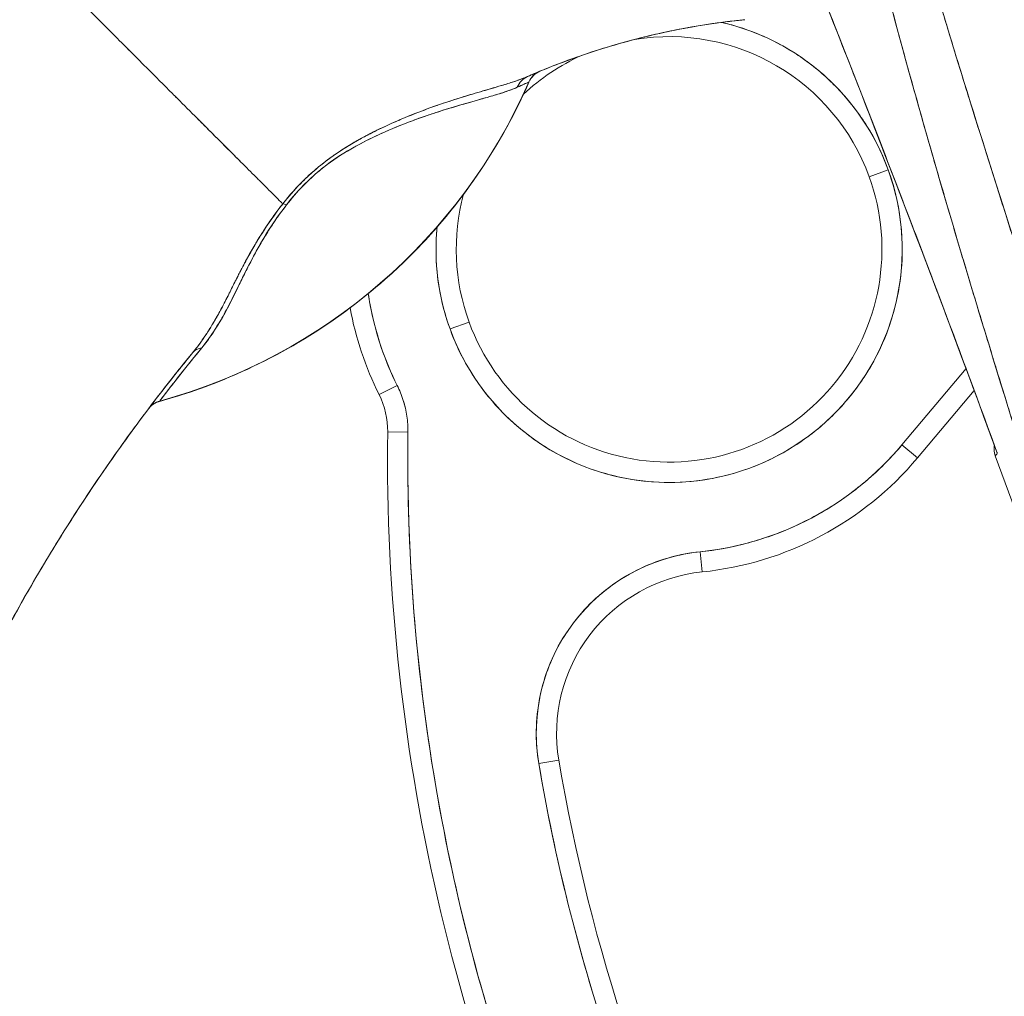
# Model space of a CAD drawing. Units: inches. Extents: x 13 to 249, y 9 to 151.
# Drawn here: x 143 to 144, y 96 to 97 of the extents above; entities that cross this region are included whole.
import ezdxf

# ---------------------------------------------------------------- set-up
doc = ezdxf.new("R2010")
doc.units = ezdxf.units.IN
doc.header["$LTSCALE"] = 15
doc.header["$MEASUREMENT"] = 0
doc.layers.add('Visible (ANSI)', color=7, linetype='Continuous', lineweight=5)

msp = doc.modelspace()

# ---------------------------------------------------------------- linework, layer by layer
at = {"layer": 'Visible (ANSI)'}
for p, q in [((143.07878, 97.1939), (143.07878, 97.19407)), ((143.40918, 97.10195), (143.42768, 97.10867)), ((143.42768, 97.10867), (143.40918, 97.10195)), ((143.00214, 96.95407), (143.02064, 96.96079)), ((143.02064, 96.96079), (143.00214, 96.95407)), ((143.5316, 96.91869), (143.5316, 96.91869)), ((143.5316, 96.91869), (143.5316, 96.91869)), ((143.5033, 96.91561), (143.44099, 96.84144)), ((143.44099, 96.84144), (143.5033, 96.91561)), ((142.93328, 96.89036), (142.95088, 96.89917)), ((142.95088, 96.89917), (142.93328, 96.89036)), ((143.51118, 96.89438), (143.45606, 96.82878)), ((143.45606, 96.82878), (143.51118, 96.89438)), ((142.9416, 96.8541), (142.96128, 96.85385)), ((142.96128, 96.85385), (142.9416, 96.8541)), ((143.45606, 96.82878), (143.44099, 96.84144)), ((143.44099, 96.84144), (143.45606, 96.82878)), ((143.53352, 96.83368), (143.53352, 96.83368)), ((143.53353, 96.83369), (143.53353, 96.8337)), ((143.53353, 96.83369), (143.53353, 96.83369)), ((143.53353, 96.83369), (143.53353, 96.83369)), ((143.53363, 96.83344), (143.53363, 96.83344)), ((143.24703, 96.71805), (143.24502, 96.73763)), ((143.24502, 96.73763), (143.24703, 96.71805)), ((143.08839, 96.53196), (143.1078, 96.53523)), ((143.1078, 96.53523), (143.08839, 96.53196))]:
    msp.add_line(p, q, dxfattribs=at)
for centre, radius, start, end in [((143.21491, 97.03137), 0.22638, 19.96696, 76.95516), ((143.21491, 97.03137), 0.20669, 19.96696, 99.34246), ((143.21491, 97.03137), 0.20669, 114.27959, 133.20374), ((143.21491, 97.03137), 0.20669, 114.27665, 114.27929), ((143.0971, 97.18586), 0.02008, 112.54951, 156.31229), ((143.09719, 97.1859), 0.02008, 112.83681, 156.33161), ((142.57398, 97.41523), 0.55118, 285.36011, 336.32523), ((143.21491, 97.03137), 0.22638, 199.96696, 19.96696), ((143.21491, 97.03137), 0.20669, 199.96696, 19.96696), ((143.21491, 97.03137), 0.20669, 199.96696, 19.96696), ((143.21491, 97.03137), 0.20669, 164.95796, 199.96696), ((143.21491, 97.03137), 0.22638, 174.47066, 199.96696), ((143.21491, 97.03137), 0.29528, 188.36323, 206.59677), ((143.21491, 97.03137), 0.31496, 190.38625, 206.59677), ((143.21487, 97.03136), 0.31492, 190.386, 206.59869), ((142.86287, 96.85511), 0.09843, 359.26587, 26.59677), ((142.86287, 96.85511), 0.07874, 359.26587, 26.59677), ((142.86287, 96.85511), 0.07874, 359.26587, 26.59677), ((142.7253, 96.86437), 0.02008, 105.36012, 142.9508), ((144.85483, 96.82958), 1.91339, 179.26587, 207.46339), ((144.85483, 96.82958), 1.91339, 179.26587, 207.46339), ((144.85483, 96.82958), 1.8937, 179.26587, 207.46339), ((143.21491, 97.03137), 0.29528, 275.85392, 319.96696), ((143.21491, 97.03137), 0.31496, 275.85392, 319.96696), ((143.21491, 97.03137), 0.31496, 275.85352, 319.96718), ((128.75752, 91.37863), 15.74803, 19.171406, 20.255659), ((143.26309, 96.56139), 0.17717, 95.85392, 189.56386), ((143.26309, 96.56139), 0.15748, 95.85392, 189.56386), ((143.26309, 96.56139), 0.15748, 95.85392, 189.56386), ((144.85483, 96.82958), 1.79134, 189.56386, 207.46339), ((144.85483, 96.82958), 1.77165, 189.56386, 207.46339), ((144.85483, 96.82958), 1.77165, 189.56386, 207.46339)]:
    msp.add_arc(centre, radius, start, end, dxfattribs=at)
for centre, major_axis, ratio, start_param, end_param in [((143.29776, 97.23832), (-0.1273, -0.01198), 0.13327, 4.772659, 4.820642), ((143.08548, 97.18091), (-0.00804, 0.0184), 0.957286, 0.000421, 0.762482), ((143.08548, 97.18091), (-0.00804, 0.0184), 0.957286, 0.000423, 0.762482), ((143.0971, 97.18586), (-0.0077, 0.01854), 0.999933, 0, 0.763796), ((142.57398, 97.41535), (0.55118, 0), 0.9998, 4.980883, 5.869693), ((142.57398, 97.41535), (-0.55118, 0), 0.9998, 1.83929, 2.7281), ((142.85309, 97.06293), (-0.01591, 0.01225), 0.236594, 5.544591, 5.861936), ((142.85309, 97.06293), (0.0159, -0.01225), 0.236626, 2.403192, 2.720576), ((142.76783, 96.91835), (-0.01552, 0.01274), 0.76268, 5.653069, 6.282596), ((142.76783, 96.91835), (-0.01552, 0.01274), 0.76268, 5.65307, 6.282597), ((142.72553, 96.86467), (-0.00533, 0.01936), 0.999871, 0, 0.655638), ((142.72553, 96.86467), (-0.01602, 0.01211), 0.999499, 5.628153, 6.28382), ((142.67439, 96.82665), (-0.02456, -0.0351), 0.02524, 4.734887, 4.823531), ((142.67472, 96.8265), (0.02823, 0.04034), 0.029049, 1.591656, 1.668742)]:
    msp.add_ellipse(centre, major_axis=major_axis, ratio=ratio, start_param=start_param, end_param=end_param, dxfattribs=at)
for points, knots in [([(143.64657, 96.55042), (143.62396, 96.62248), (143.60259, 96.69031), (143.58272, 96.75381), (143.56285, 96.8173), (143.54449, 96.87647), (143.52751, 96.93207), (143.51053, 96.98766), (143.49494, 97.03968), (143.48056, 97.08894), (143.46618, 97.13819), (143.45302, 97.18467), (143.44094, 97.22906), (143.42886, 97.27345), (143.41786, 97.31575), (143.40783, 97.35649), (143.3978, 97.39724), (143.38874, 97.43643), (143.38059, 97.47455), (143.37244, 97.51266), (143.3652, 97.5497), (143.35883, 97.58609), (143.35246, 97.62248), (143.34696, 97.65822), (143.34236, 97.69373), (143.33776, 97.72924), (143.33406, 97.76451), (143.33127, 97.80002)], [0, 0, 0, 0, 0.111111, 0.111111, 0.111111, 0.222222, 0.222222, 0.222222, 0.333333, 0.333333, 0.333333, 0.444444, 0.444444, 0.444444, 0.555556, 0.555556, 0.555556, 0.666667, 0.666667, 0.666667, 0.777778, 0.777778, 0.777778, 0.888889, 0.888889, 0.888889, 1, 1, 1, 1]), ([(143.64657, 96.55042), (143.63893, 96.57474), (143.63136, 96.59884), (143.62386, 96.62271), (143.61661, 96.64578), (143.60942, 96.66864), (143.60231, 96.69129), (143.59541, 96.71328), (143.58858, 96.73506), (143.58183, 96.75666), (143.57527, 96.77764), (143.56878, 96.79845), (143.56236, 96.81907), (143.55612, 96.83915), (143.54995, 96.85906), (143.54387, 96.87879), (143.54017, 96.89078), (143.5365, 96.9027), (143.53287, 96.91456), (143.53067, 96.92175), (143.52847, 96.92891), (143.5263, 96.93605), (143.52065, 96.95454), (143.51509, 96.97288), (143.50961, 96.99106), (143.50425, 97.00886), (143.49897, 97.02651), (143.49378, 97.04402), (143.48869, 97.06118), (143.48368, 97.07821), (143.47876, 97.0951), (143.47393, 97.11169), (143.46918, 97.12815), (143.46453, 97.14447), (143.45995, 97.16054), (143.45546, 97.17648), (143.45106, 97.1923), (143.44672, 97.20789), (143.44248, 97.22336), (143.43833, 97.23871), (143.43792, 97.24019), (143.43752, 97.24167), (143.43713, 97.24315), (143.43344, 97.25681), (143.42983, 97.27038), (143.4263, 97.28384), (143.42243, 97.29862), (143.41866, 97.31328), (143.41498, 97.32782), (143.41133, 97.34225), (143.40779, 97.35656), (143.40434, 97.37076), (143.40091, 97.38488), (143.39759, 97.39888), (143.39437, 97.41278), (143.39116, 97.42661), (143.38806, 97.44034), (143.38506, 97.45395), (143.38207, 97.46754), (143.37919, 97.48102), (143.37641, 97.4944), (143.37364, 97.50777), (143.37097, 97.52103), (143.36842, 97.53419), (143.36817, 97.53544), (143.36793, 97.53669), (143.36769, 97.53794), (143.36539, 97.54985), (143.36319, 97.56167), (143.36108, 97.5734), (143.35874, 97.58641), (143.35651, 97.59932), (143.3544, 97.61211), (143.35228, 97.62498), (143.35028, 97.63774), (143.34839, 97.65038), (143.34649, 97.66312), (143.34472, 97.67575), (143.34306, 97.68826), (143.34139, 97.7009), (143.33985, 97.71341), (143.33842, 97.7258), (143.33699, 97.73835), (143.33567, 97.75076), (143.33449, 97.76305), (143.33329, 97.77551), (143.33221, 97.78783), (143.33127, 97.80002)], [0, 0, 0, 0, 0.047674, 0.047674, 0.047674, 0.093754, 0.093754, 0.093754, 0.138483, 0.138483, 0.138483, 0.181962, 0.181962, 0.181962, 0.224293, 0.224293, 0.224293, 0.25, 0.25, 0.25, 0.265575, 0.265575, 0.265575, 0.305906, 0.305906, 0.305906, 0.345378, 0.345378, 0.345378, 0.384081, 0.384081, 0.384081, 0.422102, 0.422102, 0.422102, 0.459526, 0.459526, 0.459526, 0.496435, 0.496435, 0.496435, 0.5, 0.5, 0.5, 0.53291, 0.53291, 0.53291, 0.569025, 0.569025, 0.569025, 0.604849, 0.604849, 0.604849, 0.640453, 0.640453, 0.640453, 0.675905, 0.675905, 0.675905, 0.711275, 0.711275, 0.711275, 0.746632, 0.746632, 0.746632, 0.75, 0.75, 0.75, 0.782043, 0.782043, 0.782043, 0.817582, 0.817582, 0.817582, 0.853329, 0.853329, 0.853329, 0.889364, 0.889364, 0.889364, 0.925766, 0.925766, 0.925766, 0.962618, 0.962618, 0.962618, 1, 1, 1, 1]), ([(143.70734, 96.54975), (143.66716, 96.67437), (143.62912, 96.79375), (143.59251, 96.90767), (143.55591, 97.02158), (143.52074, 97.13004), (143.48915, 97.23368), (143.45756, 97.33731), (143.42953, 97.43613), (143.40718, 97.52982), (143.38482, 97.62351), (143.36813, 97.71208), (143.3564, 97.79562)], [0, 0, 0, 0, 0.25, 0.25, 0.25, 0.5, 0.5, 0.5, 0.75, 0.75, 0.75, 1, 1, 1, 1]), ([(143.3564, 97.79562), (143.35805, 97.78332), (143.35981, 97.77103), (143.36166, 97.75875), (143.36354, 97.74638), (143.36551, 97.73402), (143.36759, 97.72167), (143.36968, 97.70922), (143.37187, 97.69677), (143.37416, 97.68434), (143.37647, 97.67178), (143.37888, 97.65924), (143.38138, 97.64671), (143.3839, 97.63403), (143.38652, 97.62136), (143.38923, 97.60871), (143.39197, 97.59589), (143.39479, 97.58309), (143.3977, 97.57029), (143.40065, 97.55731), (143.40369, 97.54434), (143.4068, 97.53138), (143.40996, 97.51821), (143.4132, 97.50505), (143.41651, 97.4919), (143.41988, 97.47851), (143.42333, 97.46513), (143.42684, 97.45176), (143.43043, 97.43812), (143.43408, 97.4245), (143.43779, 97.41088), (143.44158, 97.39696), (143.44544, 97.38305), (143.44936, 97.36915), (143.45337, 97.35492), (143.45744, 97.3407), (143.46156, 97.32648), (143.46578, 97.3119), (143.47006, 97.29732), (143.47439, 97.28275), (143.47884, 97.26778), (143.48334, 97.25281), (143.48788, 97.23785), (143.49255, 97.22244), (143.49727, 97.20704), (143.50203, 97.19164), (143.5043, 97.18427), (143.50659, 97.17691), (143.50888, 97.16954), (143.51153, 97.16102), (143.51419, 97.15251), (143.51686, 97.14399), (143.52201, 97.12758), (143.52718, 97.11117), (143.53239, 97.09477), (143.53778, 97.07777), (143.5432, 97.06078), (143.54863, 97.0438), (143.55428, 97.02617), (143.55994, 97.00854), (143.56562, 96.99092), (143.57152, 96.97259), (143.57744, 96.95427), (143.58337, 96.93595), (143.58954, 96.91687), (143.59572, 96.89778), (143.6019, 96.8787), (143.60835, 96.85878), (143.6148, 96.83887), (143.62125, 96.81894), (143.62799, 96.79812), (143.63472, 96.77729), (143.64144, 96.75645), (143.64847, 96.73464), (143.65549, 96.71281), (143.66249, 96.69098), (143.66983, 96.66807), (143.67715, 96.64516), (143.68443, 96.62224), (143.6921, 96.59809), (143.69974, 96.57393), (143.70734, 96.54975)], [0, 0, 0, 0, 0.029086, 0.029086, 0.029086, 0.058387, 0.058387, 0.058387, 0.087935, 0.087935, 0.087935, 0.117777, 0.117777, 0.117777, 0.147957, 0.147957, 0.147957, 0.178529, 0.178529, 0.178529, 0.20955, 0.20955, 0.20955, 0.24108, 0.24108, 0.24108, 0.273185, 0.273185, 0.273185, 0.305936, 0.305936, 0.305936, 0.339407, 0.339407, 0.339407, 0.37368, 0.37368, 0.37368, 0.408841, 0.408841, 0.408841, 0.44498, 0.44498, 0.44498, 0.482193, 0.482193, 0.482193, 0.5, 0.5, 0.5, 0.520588, 0.520588, 0.520588, 0.560289, 0.560289, 0.560289, 0.60142, 0.60142, 0.60142, 0.644109, 0.644109, 0.644109, 0.688496, 0.688496, 0.688496, 0.734731, 0.734731, 0.734731, 0.782977, 0.782977, 0.782977, 0.833414, 0.833414, 0.833414, 0.886232, 0.886232, 0.886232, 0.941632, 0.941632, 0.941632, 1, 1, 1, 1]), ([(143.3188, 97.39114), (143.32757, 97.36938), (143.33632, 97.3476), (143.34502, 97.32581), (143.35946, 97.28967), (143.37379, 97.2535), (143.38801, 97.21727), (143.40363, 97.17746), (143.41912, 97.1376), (143.43447, 97.09768), (143.4513, 97.05391), (143.46796, 97.01007), (143.48444, 96.96617), (143.50102, 96.92199), (143.51741, 96.87775), (143.53363, 96.83344)], [0, 0, 0, 0, 0.117776, 0.117776, 0.117776, 0.3131, 0.3131, 0.3131, 0.52777, 0.52777, 0.52777, 0.763163, 0.763163, 0.763163, 1, 1, 1, 1]), ([(143.3188, 97.39114), (143.34097, 97.33622), (143.36379, 97.27896), (143.38717, 97.21941), (143.41055, 97.15986), (143.43448, 97.09803), (143.45892, 97.03373), (143.48335, 96.96943), (143.50829, 96.90265), (143.53362, 96.83344)], [0, 0, 0, 0, 0.333333, 0.333333, 0.333333, 0.666667, 0.666667, 0.666667, 1, 1, 1, 1]), ([(142.41198, 96.60599), (142.4214, 96.63294), (142.42996, 96.66025), (142.43789, 96.68799), (142.44582, 96.71573), (142.45311, 96.7439), (142.46, 96.77254), (142.46689, 96.80119), (142.47338, 96.83031), (142.47968, 96.8599), (142.48597, 96.88948), (142.49209, 96.91954), (142.49822, 96.95004), (142.50435, 96.98053), (142.5105, 97.01145), (142.51687, 97.04274), (142.52323, 97.07403), (142.5298, 97.10568), (142.53676, 97.1376), (142.54371, 97.16951), (142.55105, 97.20169), (142.55892, 97.23399), (142.56679, 97.26629), (142.57519, 97.29872), (142.58425, 97.33113)], [0, 0, 0, 0, 0.125006, 0.125006, 0.125006, 0.250011, 0.250011, 0.250011, 0.375017, 0.375017, 0.375017, 0.500022, 0.500022, 0.500022, 0.625028, 0.625028, 0.625028, 0.750033, 0.750033, 0.750033, 0.875039, 0.875039, 0.875039, 1, 1, 1, 1]), ([(142.83976, 97.07565), (142.83914, 97.07627), (142.83851, 97.07689), (142.83787, 97.07753), (142.83589, 97.07951), (142.83378, 97.08161), (142.83156, 97.08383), (142.82933, 97.08606), (142.82698, 97.0884), (142.82451, 97.09086), (142.82203, 97.09333), (142.81944, 97.09592), (142.81674, 97.09862), (142.8157, 97.09965), (142.81465, 97.1007), (142.81359, 97.10176), (142.80903, 97.10632), (142.80418, 97.11115), (142.79909, 97.11625), (142.79592, 97.11941), (142.79266, 97.12268), (142.7893, 97.12603), (142.78593, 97.1294), (142.78247, 97.13286), (142.77892, 97.13642), (142.77536, 97.13997), (142.77172, 97.14362), (142.76799, 97.14735), (142.76427, 97.15107), (142.76047, 97.15488), (142.75659, 97.15877), (142.75033, 97.16504), (142.74386, 97.17151), (142.73719, 97.17819), (142.73566, 97.17972), (142.73412, 97.18126), (142.73257, 97.18281), (142.72445, 97.19094), (142.71603, 97.19935), (142.7074, 97.20799), (142.70158, 97.2138), (142.69566, 97.21972), (142.68966, 97.22572), (142.68701, 97.22837), (142.68434, 97.23105), (142.68165, 97.23373), (142.67323, 97.24215), (142.66466, 97.25073), (142.65592, 97.25946), (142.65, 97.26538), (142.64401, 97.27137), (142.63796, 97.27742), (142.63557, 97.2798), (142.63317, 97.2822), (142.63076, 97.28461), (142.62278, 97.29259), (142.61472, 97.30065), (142.60672, 97.30865), (142.59913, 97.31624), (142.59159, 97.32378), (142.58425, 97.33113)], [0, 0, 0, 0, 0.014459, 0.014459, 0.014459, 0.059138, 0.059138, 0.059138, 0.104088, 0.104088, 0.104088, 0.149346, 0.149346, 0.149346, 0.166667, 0.166667, 0.166667, 0.24084, 0.24084, 0.24084, 0.286952, 0.286952, 0.286952, 0.333189, 0.333189, 0.333189, 0.379462, 0.379462, 0.379462, 0.425634, 0.425634, 0.425634, 0.5, 0.5, 0.5, 0.517058, 0.517058, 0.517058, 0.606463, 0.606463, 0.606463, 0.666667, 0.666667, 0.666667, 0.693307, 0.693307, 0.693307, 0.776792, 0.776792, 0.776792, 0.833333, 0.833333, 0.833333, 0.855634, 0.855634, 0.855634, 0.929684, 0.929684, 0.929684, 1, 1, 1, 1]), ([(142.58425, 97.33113), (142.59159, 97.32378), (142.59913, 97.31624), (142.60672, 97.30865), (142.61472, 97.30065), (142.62277, 97.29259), (142.63076, 97.28461), (142.63315, 97.28222), (142.63553, 97.27984), (142.6379, 97.27747), (142.64397, 97.27141), (142.64998, 97.2654), (142.65592, 97.25946), (142.66466, 97.25073), (142.67324, 97.24215), (142.68165, 97.23373), (142.68434, 97.23105), (142.687, 97.22838), (142.68966, 97.22573), (142.69566, 97.21972), (142.70158, 97.2138), (142.7074, 97.20799), (142.71604, 97.19935), (142.72444, 97.19094), (142.73257, 97.18281), (142.73412, 97.18126), (142.73566, 97.17972), (142.73718, 97.1782), (142.74385, 97.17152), (142.75033, 97.16504), (142.75659, 97.15877), (142.76435, 97.151), (142.7718, 97.14354), (142.77889, 97.13645), (142.78599, 97.12934), (142.79274, 97.12259), (142.79909, 97.11625), (142.80419, 97.11115), (142.80903, 97.10632), (142.81359, 97.10176), (142.81466, 97.1007), (142.8157, 97.09965), (142.81674, 97.09862), (142.81944, 97.09592), (142.82203, 97.09333), (142.82451, 97.09086), (142.82698, 97.0884), (142.82933, 97.08606), (142.83156, 97.08383), (142.83378, 97.08161), (142.83589, 97.07951), (142.83787, 97.07753), (142.83851, 97.07689), (142.83914, 97.07627), (142.83976, 97.07565)], [0, 0, 0, 0, 0.070424, 0.070424, 0.070424, 0.144534, 0.144534, 0.144534, 0.166667, 0.166667, 0.166667, 0.223344, 0.223344, 0.223344, 0.306735, 0.306735, 0.306735, 0.333333, 0.333333, 0.333333, 0.393546, 0.393546, 0.393546, 0.482972, 0.482972, 0.482972, 0.5, 0.5, 0.5, 0.574384, 0.574384, 0.574384, 0.666667, 0.666667, 0.666667, 0.759127, 0.759127, 0.759127, 0.833333, 0.833333, 0.833333, 0.850626, 0.850626, 0.850626, 0.89589, 0.89589, 0.89589, 0.940848, 0.940848, 0.940848, 0.985537, 0.985537, 0.985537, 1, 1, 1, 1]), ([(143.28242, 97.25389), (143.27663, 97.25326), (143.27084, 97.25256), (143.26506, 97.25178), (143.24387, 97.24894), (143.22276, 97.24512), (143.20182, 97.24033), (143.18087, 97.23554), (143.16009, 97.22977), (143.13957, 97.22303), (143.11905, 97.21629), (143.09879, 97.20859), (143.07888, 97.19994), (143.0784, 97.19973), (143.07792, 97.19952), (143.07743, 97.19931)], [0, 0, 0, 0, 0.082787, 0.082787, 0.082787, 0.386071, 0.386071, 0.386071, 0.689355, 0.689355, 0.689355, 0.992639, 0.992639, 0.992639, 1, 1, 1, 1]), ([(143.07743, 97.19931), (143.11023, 97.21364), (143.14399, 97.22541), (143.17829, 97.23452), (143.21259, 97.24363), (143.24744, 97.25009), (143.28242, 97.25389)], [0, 0, 0, 0, 0.5, 0.5, 0.5, 1, 1, 1, 1]), ([(143.15811, 97.22883), (143.17738, 97.23457), (143.19693, 97.23949), (143.21662, 97.24355), (143.23836, 97.24803), (143.26027, 97.25147), (143.28242, 97.25389)], [0.3646266, 0.3646266, 0.3646266, 0.3646266, 0.6666667, 0.6666667, 0.6666667, 1, 1, 1, 1]), ([(143.28242, 97.25389), (143.2831, 97.25396), (143.28377, 97.25403), (143.28445, 97.25411), (143.28512, 97.25418), (143.2858, 97.25425), (143.28647, 97.25432), (143.28715, 97.25439), (143.28783, 97.25446), (143.2885, 97.25453)], [0, 0, 0, 0, 0.333333, 0.333333, 0.333333, 0.666667, 0.666667, 0.666667, 1, 1, 1, 1]), ([(143.42768, 97.10867), (143.42285, 97.12189), (143.41694, 97.13444), (143.40988, 97.1464), (143.40282, 97.15836), (143.3946, 97.16975), (143.38543, 97.18026), (143.37625, 97.19078), (143.36611, 97.20042), (143.35517, 97.20906), (143.34422, 97.2177), (143.33247, 97.22533), (143.32012, 97.23181), (143.30777, 97.23829), (143.29482, 97.24363), (143.28149, 97.24773), (143.27638, 97.24931), (143.27121, 97.2507), (143.266, 97.25191)], [0, 0, 0, 0, 0.0588235, 0.0588235, 0.0588235, 0.1176471, 0.1176471, 0.1176471, 0.1764706, 0.1764706, 0.1764706, 0.2352941, 0.2352941, 0.2352941, 0.2941176, 0.2941176, 0.2941176, 0.3166635, 0.3166635, 0.3166635, 0.3166635]), ([(143.07743, 97.19931), (143.07296, 97.19735), (143.06767, 97.19543), (143.06136, 97.19341), (143.05941, 97.19278), (143.05737, 97.19215), (143.05522, 97.19149), (143.0534, 97.19094), (143.0515, 97.19037), (143.04955, 97.18979), (143.04476, 97.18836), (143.03961, 97.18687), (143.03428, 97.18531), (143.03091, 97.18432), (143.02747, 97.18331), (143.02401, 97.18228), (143.02145, 97.18152), (143.01888, 97.18075), (143.0163, 97.17996), (143.01587, 97.17983), (143.01544, 97.1797), (143.01501, 97.17956), (143.00705, 97.17711), (142.99898, 97.1745), (142.9908, 97.17166), (142.99047, 97.17155), (142.99014, 97.17143), (142.98981, 97.17132), (142.98029, 97.168), (142.9706, 97.16437), (142.96098, 97.16044), (142.95887, 97.15957), (142.95675, 97.1587), (142.95465, 97.1578), (142.95351, 97.15732), (142.95237, 97.15683), (142.95123, 97.15634), (142.94218, 97.15243), (142.93324, 97.14825), (142.92454, 97.14378), (142.92313, 97.14305), (142.92172, 97.14231), (142.92031, 97.14157), (142.90965, 97.13593), (142.8994, 97.12982), (142.88988, 97.12318), (142.88948, 97.1229), (142.88909, 97.12262), (142.88869, 97.12234), (142.87883, 97.11537), (142.86979, 97.10782), (142.86163, 97.09997), (142.85348, 97.09212), (142.84621, 97.08399), (142.83976, 97.07565)], [0, 0, 0, 0, 0.095523, 0.095523, 0.095523, 0.125, 0.125, 0.125, 0.150006, 0.150006, 0.150006, 0.211266, 0.211266, 0.211266, 0.25, 0.25, 0.25, 0.278579, 0.278579, 0.278579, 0.283368, 0.283368, 0.283368, 0.371453, 0.371453, 0.371453, 0.375, 0.375, 0.375, 0.477463, 0.477463, 0.477463, 0.5, 0.5, 0.5, 0.512193, 0.512193, 0.512193, 0.609209, 0.609209, 0.609209, 0.625, 0.625, 0.625, 0.744987, 0.744987, 0.744987, 0.75, 0.75, 0.75, 0.875, 0.875, 0.875, 1, 1, 1, 1]), ([(143.07743, 97.19931), (143.07473, 97.19813), (143.0718, 97.19699), (143.06867, 97.19588), (143.06498, 97.19457), (143.06104, 97.19329), (143.05689, 97.19201), (143.05534, 97.19153), (143.05376, 97.19105), (143.05216, 97.19057), (143.04869, 97.18953), (143.04511, 97.18848), (143.04144, 97.1874), (143.03503, 97.18554), (143.02835, 97.1836), (143.02149, 97.18153), (143.01308, 97.179), (143.0044, 97.17628), (142.9956, 97.17331), (142.9931, 97.17246), (142.99058, 97.17159), (142.98806, 97.17071), (142.98086, 97.16818), (142.9736, 97.16548), (142.96637, 97.16261), (142.96218, 97.16095), (142.95799, 97.15923), (142.95382, 97.15745), (142.94839, 97.15514), (142.943, 97.15272), (142.93766, 97.15022), (142.93183, 97.14748), (142.92607, 97.14463), (142.92042, 97.14164), (142.91662, 97.13962), (142.91288, 97.13755), (142.9092, 97.13541), (142.90241, 97.13148), (142.89585, 97.12733), (142.88964, 97.123), (142.88689, 97.12109), (142.88422, 97.11914), (142.8816, 97.11715), (142.87508, 97.11217), (142.8689, 97.10691), (142.86295, 97.10123), (142.86099, 97.09936), (142.85905, 97.09745), (142.85714, 97.0955), (142.85095, 97.08916), (142.84509, 97.08243), (142.83976, 97.07565)], [0, 0, 0, 0, 0.047704, 0.047704, 0.047704, 0.103949, 0.103949, 0.103949, 0.125, 0.125, 0.125, 0.170549, 0.170549, 0.170549, 0.25, 0.25, 0.25, 0.347289, 0.347289, 0.347289, 0.375, 0.375, 0.375, 0.454119, 0.454119, 0.454119, 0.5, 0.5, 0.5, 0.559712, 0.559712, 0.559712, 0.625, 0.625, 0.625, 0.668948, 0.668948, 0.668948, 0.75, 0.75, 0.75, 0.785781, 0.785781, 0.785781, 0.875, 0.875, 0.875, 0.904424, 0.904424, 0.904424, 1, 1, 1, 1]), ([(143.0894, 97.20441), (143.08921, 97.20433), (143.08864, 97.20409), (143.08764, 97.20367), (143.0876, 97.20366), (143.08756, 97.20364), (143.08752, 97.20362), (143.08652, 97.20321), (143.08514, 97.20262), (143.0835, 97.20192), (143.08178, 97.20119), (143.07977, 97.20033), (143.07743, 97.19931)], [0, 0, 0, 0, 0.333333, 0.333333, 0.333333, 0.347376, 0.347376, 0.347376, 0.666667, 0.666667, 0.666667, 1, 1, 1, 1]), ([(143.08714, 97.20347), (143.0864, 97.20315), (143.08548, 97.20276), (143.08436, 97.20229), (143.08422, 97.20223), (143.08408, 97.20217), (143.08394, 97.20211), (143.08219, 97.20137), (143.08002, 97.20044), (143.07743, 97.19931)], [0.4162741, 0.4162741, 0.4162741, 0.4162741, 0.6387921, 0.6387921, 0.6387921, 0.6666667, 0.6666667, 0.6666667, 1, 1, 1, 1]), ([(143.0788, 97.19396), (143.07956, 97.19562), (143.08046, 97.19711), (143.08151, 97.19844), (143.08257, 97.19977), (143.08377, 97.20093), (143.08511, 97.20193), (143.08644, 97.20293), (143.08789, 97.20376), (143.08948, 97.20444)], [0, 0, 0, 0, 0.3333333, 0.3333333, 0.3333333, 0.6666667, 0.6666667, 0.6666667, 0.9990988, 0.9990988, 0.9990988, 0.9990988]), ([(142.71998, 96.88374), (142.75157, 96.89241), (142.78193, 96.90371), (142.81135, 96.91778), (142.84077, 96.93184), (142.86924, 96.94867), (142.8959, 96.96783), (142.92257, 96.98699), (142.94742, 97.00848), (142.97023, 97.03209), (142.99303, 97.05571), (143.01379, 97.08145), (143.03194, 97.10852), (143.0501, 97.13558), (143.06566, 97.16398), (143.0788, 97.19396)], [0, 0, 0, 0, 0.2, 0.2, 0.2, 0.4, 0.4, 0.4, 0.6, 0.6, 0.6, 0.8, 0.8, 0.8, 1, 1, 1, 1]), ([(142.84328, 97.07453), (142.84828, 97.08099), (142.85375, 97.08736), (142.85961, 97.09337), (142.86459, 97.09848), (142.86986, 97.10332), (142.87528, 97.10782), (142.87775, 97.10986), (142.88025, 97.11184), (142.88279, 97.11374), (142.89139, 97.1202), (142.90029, 97.12577), (142.90906, 97.13073), (142.91003, 97.13128), (142.91101, 97.13183), (142.91198, 97.13236), (142.92022, 97.13691), (142.92833, 97.14085), (142.93622, 97.1444), (142.94568, 97.14866), (142.95481, 97.15236), (142.96354, 97.15564), (142.96924, 97.15777), (142.97476, 97.15972), (142.98011, 97.16152), (142.9839, 97.16279), (142.9876, 97.164), (142.99121, 97.16515), (142.99984, 97.16791), (143.00792, 97.17034), (143.01542, 97.17253), (143.02162, 97.17434), (143.02743, 97.17599), (143.03283, 97.17753), (143.03333, 97.17767), (143.03382, 97.17781), (143.03431, 97.17795), (143.03949, 97.17943), (143.04429, 97.18081), (143.04868, 97.18215), (143.05262, 97.18336), (143.05624, 97.18453), (143.05953, 97.18571), (143.06245, 97.18676), (143.06511, 97.18782), (143.0675, 97.1889)], [0, 0, 0, 0, 0.067597, 0.067597, 0.067597, 0.125, 0.125, 0.125, 0.151167, 0.151167, 0.151167, 0.240091, 0.240091, 0.240091, 0.25, 0.25, 0.25, 0.333853, 0.333853, 0.333853, 0.434449, 0.434449, 0.434449, 0.5, 0.5, 0.5, 0.546484, 0.546484, 0.546484, 0.657929, 0.657929, 0.657929, 0.75, 0.75, 0.75, 0.758447, 0.758447, 0.758447, 0.848119, 0.848119, 0.848119, 0.928517, 0.928517, 0.928517, 1, 1, 1, 1]), ([(142.84328, 97.07452), (142.84887, 97.08201), (142.85526, 97.0892), (142.86238, 97.09615), (142.8695, 97.10311), (142.87735, 97.10985), (142.88587, 97.11603), (142.89439, 97.12221), (142.90357, 97.12784), (142.91315, 97.133), (142.92273, 97.13815), (142.93269, 97.14284), (142.9428, 97.14717), (142.95292, 97.15151), (142.96317, 97.15551), (142.97338, 97.15916), (142.9836, 97.16282), (142.99377, 97.16613), (143.00379, 97.16915), (143.01382, 97.17216), (143.02362, 97.17491), (143.03203, 97.1773), (143.04043, 97.17969), (143.04747, 97.18168), (143.0533, 97.18359), (143.05913, 97.18549), (143.06378, 97.18728), (143.0675, 97.1889)], [0, 0, 0, 0, 0.111111, 0.111111, 0.111111, 0.222222, 0.222222, 0.222222, 0.333333, 0.333333, 0.333333, 0.444444, 0.444444, 0.444444, 0.555556, 0.555556, 0.555556, 0.666667, 0.666667, 0.666667, 0.777778, 0.777778, 0.777778, 0.888889, 0.888889, 0.888889, 1, 1, 1, 1]), ([(143.0675, 97.1889), (143.07009, 97.19008), (143.07227, 97.19106), (143.07399, 97.19183), (143.07581, 97.19264), (143.07712, 97.19322), (143.07789, 97.19357), (143.07837, 97.19378), (143.07864, 97.1939), (143.07871, 97.19393)], [0, 0, 0, 0, 0.370836, 0.370836, 0.370836, 0.760631, 0.760631, 0.760631, 1, 1, 1, 1]), ([(143.0675, 97.1889), (143.06991, 97.19004), (143.07187, 97.1909), (143.07351, 97.19161), (143.07515, 97.19233), (143.07644, 97.19291), (143.0773, 97.1933), (143.07816, 97.19369), (143.07862, 97.1939), (143.07871, 97.19393)], [0, 0, 0, 0, 0.333333, 0.333333, 0.333333, 0.666667, 0.666667, 0.666667, 1, 1, 1, 1]), ([(143.00214, 96.95407), (143.00696, 96.94085), (143.01287, 96.9283), (143.01993, 96.91634), (143.027, 96.90437), (143.03521, 96.89299), (143.04439, 96.88248), (143.05356, 96.87196), (143.0637, 96.86232), (143.07465, 96.85368), (143.08559, 96.84504), (143.09734, 96.83741), (143.10969, 96.83093), (143.12204, 96.82444), (143.13499, 96.81911), (143.14833, 96.815), (143.16166, 96.8109), (143.17537, 96.80803), (143.18923, 96.80645), (143.20309, 96.80487), (143.2171, 96.80457), (143.23101, 96.80557), (143.24493, 96.80656), (143.25875, 96.80884), (143.27224, 96.81237), (143.28574, 96.81591), (143.29891, 96.82069), (143.31152, 96.82664), (143.32414, 96.8326), (143.3362, 96.83972), (143.3475, 96.84789), (143.35881, 96.85606), (143.36936, 96.86528), (143.37897, 96.87539), (143.38858, 96.8855), (143.39726, 96.8965), (143.40485, 96.9082), (143.41244, 96.91991), (143.41894, 96.93232), (143.42425, 96.94522), (143.42956, 96.95812), (143.43367, 96.97151), (143.43652, 96.98516), (143.43936, 96.99881), (143.44095, 97.01271), (143.44124, 97.02666), (143.44152, 97.04062), (143.44051, 97.05462), (143.43825, 97.06833), (143.43598, 97.08203), (143.43246, 97.09544), (143.42768, 97.10867)], [0, 0, 0, 0, 0.058824, 0.058824, 0.058824, 0.117647, 0.117647, 0.117647, 0.176471, 0.176471, 0.176471, 0.235294, 0.235294, 0.235294, 0.294118, 0.294118, 0.294118, 0.352941, 0.352941, 0.352941, 0.411765, 0.411765, 0.411765, 0.470588, 0.470588, 0.470588, 0.529412, 0.529412, 0.529412, 0.588235, 0.588235, 0.588235, 0.647059, 0.647059, 0.647059, 0.705882, 0.705882, 0.705882, 0.764706, 0.764706, 0.764706, 0.823529, 0.823529, 0.823529, 0.882353, 0.882353, 0.882353, 0.941176, 0.941176, 0.941176, 1, 1, 1, 1]), ([(142.83976, 97.07565), (142.83882, 97.07445), (142.83788, 97.07324), (142.83695, 97.07201), (142.83435, 97.0686), (142.83178, 97.06509), (142.82925, 97.0615), (142.82659, 97.05773), (142.82397, 97.05387), (142.82141, 97.04994), (142.81963, 97.04721), (142.81789, 97.04444), (142.81617, 97.04165), (142.81529, 97.04021), (142.81441, 97.03877), (142.81355, 97.03732), (142.81087, 97.03283), (142.80827, 97.02828), (142.80575, 97.0237), (142.8031, 97.01887), (142.80053, 97.014), (142.79802, 97.00911), (142.79725, 97.00761), (142.79648, 97.0061), (142.79572, 97.0046), (142.79388, 97.00097), (142.79206, 96.99734), (142.79025, 96.99372), (142.78759, 96.9884), (142.78493, 96.98309), (142.78217, 96.97781), (142.78031, 96.97426), (142.77841, 96.97071), (142.77644, 96.96718), (142.77533, 96.9652), (142.7742, 96.96323), (142.77305, 96.96126), (142.76987, 96.95584), (142.76649, 96.95045), (142.76284, 96.94515), (142.75957, 96.94039), (142.75609, 96.9357), (142.75231, 96.9311)], [0, 0, 0, 0, 0.028646, 0.028646, 0.028646, 0.108264, 0.108264, 0.108264, 0.191862, 0.191862, 0.191862, 0.25, 0.25, 0.25, 0.279904, 0.279904, 0.279904, 0.37246, 0.37246, 0.37246, 0.469969, 0.469969, 0.469969, 0.5, 0.5, 0.5, 0.572304, 0.572304, 0.572304, 0.678496, 0.678496, 0.678496, 0.75, 0.75, 0.75, 0.790087, 0.790087, 0.790087, 0.900698, 0.900698, 0.900698, 1, 1, 1, 1]), ([(142.83976, 97.07565), (142.83217, 97.06601), (142.82537, 97.05619), (142.81926, 97.04659), (142.81918, 97.04646), (142.81909, 97.04632), (142.81901, 97.04619), (142.81339, 97.03733), (142.80837, 97.02864), (142.80361, 97.01979), (142.80329, 97.01919), (142.80297, 97.01859), (142.80265, 97.01798), (142.80087, 97.01464), (142.79912, 97.01127), (142.79739, 97.00788), (142.79622, 97.00558), (142.79505, 97.00326), (142.79389, 97.00095), (142.79185, 96.99689), (142.78982, 96.99281), (142.78777, 96.98874), (142.78725, 96.9877), (142.78672, 96.98666), (142.78619, 96.98562), (142.78395, 96.9812), (142.78166, 96.97678), (142.77929, 96.97238), (142.77716, 96.96843), (142.77495, 96.96448), (142.77263, 96.96056), (142.77242, 96.9602), (142.77221, 96.95984), (142.77199, 96.95949), (142.77006, 96.95625), (142.76806, 96.95302), (142.76597, 96.94982), (142.76376, 96.94645), (142.76146, 96.9431), (142.75904, 96.93979), (142.75689, 96.93685), (142.75465, 96.93395), (142.75231, 96.9311)], [0, 0, 0, 0, 0.2, 0.2, 0.2, 0.202822, 0.202822, 0.202822, 0.387433, 0.387433, 0.387433, 0.4, 0.4, 0.4, 0.469613, 0.469613, 0.469613, 0.517, 0.517, 0.517, 0.6, 0.6, 0.6, 0.621251, 0.621251, 0.621251, 0.71154, 0.71154, 0.71154, 0.792621, 0.792621, 0.792621, 0.8, 0.8, 0.8, 0.866842, 0.866842, 0.866842, 0.937291, 0.937291, 0.937291, 1, 1, 1, 1]), ([(142.76101, 96.93562), (142.7646, 96.93997), (142.76792, 96.94448), (142.77108, 96.94917), (142.77443, 96.95415), (142.77759, 96.95932), (142.78064, 96.9647), (142.78356, 96.96984), (142.78638, 96.97516), (142.78918, 96.98068), (142.7917, 96.98563), (142.7942, 96.99073), (142.79683, 96.996), (142.79703, 96.99642), (142.79724, 96.99683), (142.79745, 96.99725), (142.79965, 97.00166), (142.80187, 97.00617), (142.80418, 97.01076), (142.80647, 97.01532), (142.80886, 97.01998), (142.8114, 97.02471), (142.81369, 97.029), (142.81611, 97.03335), (142.81867, 97.03775), (142.821, 97.04175), (142.82344, 97.04579), (142.82602, 97.04985), (142.82836, 97.05353), (142.8308, 97.05723), (142.83336, 97.06094), (142.83569, 97.06431), (142.8381, 97.06767), (142.84062, 97.07103), (142.8415, 97.0722), (142.84238, 97.07336), (142.84328, 97.07452)], [0, 0, 0, 0, 0.123264, 0.123264, 0.123264, 0.254167, 0.254167, 0.254167, 0.37913, 0.37913, 0.37913, 0.491157, 0.491157, 0.491157, 0.5, 0.5, 0.5, 0.593399, 0.593399, 0.593399, 0.686267, 0.686267, 0.686267, 0.770296, 0.770296, 0.770296, 0.846506, 0.846506, 0.846506, 0.915548, 0.915548, 0.915548, 0.978208, 0.978208, 0.978208, 1, 1, 1, 1]), ([(142.76101, 96.93562), (142.76938, 96.94647), (142.7771, 96.95802), (142.78364, 96.96977), (142.79019, 96.98153), (142.79557, 96.99348), (142.80145, 97.00554), (142.80733, 97.01759), (142.81372, 97.02976), (142.82069, 97.0414), (142.82766, 97.05304), (142.83523, 97.06413), (142.84328, 97.07452)], [0, 0, 0, 0, 0.25, 0.25, 0.25, 0.5, 0.5, 0.5, 0.75, 0.75, 0.75, 1, 1, 1, 1]), ([(142.98958, 97.05318), (142.98903, 97.0475), (142.9887, 97.04179), (142.98858, 97.03608), (142.98829, 97.02212), (142.9893, 97.00812), (142.99157, 96.99441), (142.99383, 96.98071), (142.99735, 96.9673), (143.00214, 96.95407)], [0.8582615, 0.8582615, 0.8582615, 0.8582615, 0.8823529, 0.8823529, 0.8823529, 0.9411765, 0.9411765, 0.9411765, 1, 1, 1, 1]), ([(142.95088, 96.89917), (142.94468, 96.91153), (142.9394, 96.92421), (142.93501, 96.93733), (142.93061, 96.95045), (142.92709, 96.96401), (142.92456, 96.97763), (142.9239, 96.98122), (142.9233, 96.98482), (142.92277, 96.98842)], [0, 0, 0, 0, 0.3333333, 0.3333333, 0.3333333, 0.6666667, 0.6666667, 0.6666667, 0.7546597, 0.7546597, 0.7546597, 0.7546597]), ([(142.51954, 96.55721), (142.53494, 96.59115), (142.55134, 96.62434), (142.56874, 96.65682), (142.58614, 96.68931), (142.60453, 96.72108), (142.62391, 96.7522), (142.64329, 96.78331), (142.66367, 96.81376), (142.68506, 96.84357), (142.70645, 96.87338), (142.72885, 96.90255), (142.75231, 96.9311)], [0, 0, 0, 0, 0.25, 0.25, 0.25, 0.5, 0.5, 0.5, 0.75, 0.75, 0.75, 1, 1, 1, 1]), ([(142.75231, 96.9311), (142.73865, 96.91447), (142.72534, 96.89764), (142.71239, 96.88058), (142.69718, 96.86057), (142.68246, 96.84026), (142.66821, 96.81965), (142.65396, 96.79904), (142.64018, 96.77813), (142.62686, 96.75691), (142.61354, 96.73569), (142.60069, 96.71416), (142.5883, 96.69231), (142.57591, 96.67045), (142.56398, 96.64828), (142.55252, 96.62577), (142.54106, 96.60325), (142.53006, 96.58041), (142.51954, 96.55721)], [0, 0, 0, 0, 0.1456, 0.1456, 0.1456, 0.31648, 0.31648, 0.31648, 0.48736, 0.48736, 0.48736, 0.65824, 0.65824, 0.65824, 0.82912, 0.82912, 0.82912, 1, 1, 1, 1]), ([(142.7202, 96.88403), (142.72039, 96.88428), (142.72089, 96.88494), (142.7217, 96.886), (142.72316, 96.88793), (142.72565, 96.89119), (142.72917, 96.89574), (142.73261, 96.9002), (142.73704, 96.90589), (142.74247, 96.91272), (142.74773, 96.91934), (142.75393, 96.92703), (142.76101, 96.93562)], [0, 0, 0, 0, 0.15805, 0.15805, 0.15805, 0.445483, 0.445483, 0.445483, 0.727137, 0.727137, 0.727137, 1, 1, 1, 1]), ([(142.7202, 96.88403), (142.72067, 96.8846), (142.72251, 96.88708), (142.72578, 96.89135), (142.72905, 96.89561), (142.73375, 96.90168), (142.73966, 96.90917), (142.74556, 96.91665), (142.75268, 96.92554), (142.76101, 96.93562)], [0, 0, 0, 0, 0.333333, 0.333333, 0.333333, 0.666667, 0.666667, 0.666667, 1, 1, 1, 1]), ([(142.75231, 96.9311), (142.74498, 96.92217), (142.73846, 96.91405), (142.73287, 96.90699), (142.73184, 96.90568), (142.73083, 96.90442), (142.72987, 96.90319), (142.72878, 96.9018), (142.72773, 96.90047), (142.72673, 96.89919)], [0, 0, 0, 0, 0.2814123, 0.2814123, 0.2814123, 0.3333333, 0.3333333, 0.3333333, 0.3916151, 0.3916151, 0.3916151, 0.3916151]), ([(142.75231, 96.9311), (142.74571, 96.92306), (142.73994, 96.91588), (142.73489, 96.90953), (142.73308, 96.90725), (142.73136, 96.90508), (142.72973, 96.90302), (142.72903, 96.90212), (142.72833, 96.90124), (142.72766, 96.90037)], [0, 0, 0, 0, 0.2454494, 0.2454494, 0.2454494, 0.3333333, 0.3333333, 0.3333333, 0.3716572, 0.3716572, 0.3716572, 0.3716572]), ([(142.96128, 96.85385), (142.96135, 96.85907), (142.96101, 96.86424), (142.96025, 96.8694), (142.95948, 96.87457), (142.9583, 96.87974), (142.95673, 96.88473), (142.95516, 96.88971), (142.95322, 96.8945), (142.95088, 96.89917)], [0, 0, 0, 0, 0.333333, 0.333333, 0.333333, 0.666667, 0.666667, 0.666667, 1, 1, 1, 1]), ([(142.70928, 96.87648), (142.71022, 96.87769), (142.71124, 96.87878), (142.71235, 96.87972), (142.71346, 96.88066), (142.71466, 96.88146), (142.71593, 96.88213), (142.7172, 96.8828), (142.71855, 96.88333), (142.71998, 96.88374)], [0.0004288, 0.0004288, 0.0004288, 0.0004288, 0.3333333, 0.3333333, 0.3333333, 0.6666667, 0.6666667, 0.6666667, 1, 1, 1, 1]), ([(142.71447, 96.88332), (142.71425, 96.88303), (142.71404, 96.88276), (142.71384, 96.88249), (142.71171, 96.8797), (142.71036, 96.87791), (142.70975, 96.8771), (142.70965, 96.87696), (142.70956, 96.87685), (142.7095, 96.87677)], [0.694663, 0.694663, 0.694663, 0.694663, 0.7177694, 0.7177694, 0.7177694, 0.9594435, 0.9594435, 0.9594435, 1, 1, 1, 1]), ([(142.71218, 96.88031), (142.71177, 96.87976), (142.7114, 96.87928), (142.71107, 96.87885), (142.71023, 96.87774), (142.70971, 96.87704), (142.7095, 96.87677)], [0.7877112, 0.7877112, 0.7877112, 0.7877112, 0.8465762, 0.8465762, 0.8465762, 1, 1, 1, 1]), ([(143.17454, 95.95624), (143.15064, 96.00223), (143.1287, 96.04903), (143.10867, 96.09675), (143.08865, 96.14446), (143.07055, 96.19308), (143.05448, 96.24234), (143.03841, 96.2916), (143.02438, 96.34149), (143.01241, 96.39187), (143.00044, 96.44225), (142.99054, 96.49313), (142.98273, 96.54435), (142.97493, 96.59557), (142.96923, 96.64713), (142.96565, 96.69875), (142.96208, 96.75036), (142.96062, 96.80203), (142.96128, 96.85385)], [0, 0, 0, 0, 0.166667, 0.166667, 0.166667, 0.333333, 0.333333, 0.333333, 0.5, 0.5, 0.5, 0.666667, 0.666667, 0.666667, 0.833333, 0.833333, 0.833333, 1, 1, 1, 1]), ([(143.44099, 96.84144), (143.43121, 96.8298), (143.42066, 96.81903), (143.40926, 96.80908), (143.39787, 96.79912), (143.38562, 96.78998), (143.37278, 96.78184), (143.35993, 96.77371), (143.34649, 96.76659), (143.33254, 96.76054), (143.31858, 96.75448), (143.30413, 96.7495), (143.28951, 96.74567), (143.27488, 96.74185), (143.26009, 96.73918), (143.24502, 96.73763)], [0, 0, 0, 0, 0.2, 0.2, 0.2, 0.4, 0.4, 0.4, 0.6, 0.6, 0.6, 0.8, 0.8, 0.8, 1, 1, 1, 1]), ([(143.53163, 96.83079), (143.53091, 96.83275), (143.53051, 96.83485), (143.53041, 96.83777), (143.53044, 96.83866), (143.53058, 96.8401), (143.53067, 96.84068), (143.53077, 96.84121)], [0, 0, 0, 0, 0.01621028, 0.01621028, 0.02352265, 0.02352265, 0.02867287, 0.02867287, 0.02867287, 0.02867287]), ([(143.53362, 96.83344), (143.53275, 96.83221), (143.53216, 96.8314), (143.53187, 96.83101), (143.53172, 96.83083), (143.53165, 96.83074), (143.53165, 96.83076)], [0, 0, 0, 0, 0.3333333, 0.3333333, 0.3333333, 0.4940634, 0.4940634, 0.4940634, 0.4940634]), ([(143.24502, 96.73763), (143.23429, 96.73652), (143.22383, 96.73449), (143.21356, 96.73149), (143.2033, 96.7285), (143.19322, 96.72455), (143.18361, 96.71973), (143.17399, 96.7149), (143.16485, 96.70921), (143.15628, 96.70274), (143.14772, 96.69626), (143.13973, 96.689), (143.13247, 96.68108), (143.12521, 96.67316), (143.11868, 96.66458), (143.11298, 96.65548), (143.10727, 96.64638), (143.1024, 96.63675), (143.09843, 96.62677), (143.09447, 96.61679), (143.09141, 96.60646), (143.08932, 96.59591), (143.08723, 96.58536), (143.0861, 96.57459), (143.08595, 96.5639), (143.08579, 96.55321), (143.0866, 96.5426), (143.08839, 96.53196)], [0, 0, 0, 0, 0.111111, 0.111111, 0.111111, 0.222222, 0.222222, 0.222222, 0.333333, 0.333333, 0.333333, 0.444444, 0.444444, 0.444444, 0.555556, 0.555556, 0.555556, 0.666667, 0.666667, 0.666667, 0.777778, 0.777778, 0.777778, 0.888889, 0.888889, 0.888889, 1, 1, 1, 1]), ([(143.08839, 96.53196), (143.09615, 96.48592), (143.10567, 96.44033), (143.11698, 96.3951), (143.12829, 96.34988), (143.14138, 96.30503), (143.1562, 96.26077), (143.17102, 96.2165), (143.18758, 96.17282), (143.20578, 96.12991), (143.22399, 96.087), (143.24384, 96.04487), (143.26537, 96.00345)], [0, 0, 0, 0, 0.25, 0.25, 0.25, 0.5, 0.5, 0.5, 0.75, 0.75, 0.75, 1, 1, 1, 1])]:
    msp.add_open_spline(points, degree=3, knots=knots, dxfattribs=at)
for points in [[(143.53322, 96.83452), (143.46489, 97.02121), (143.39318, 97.20667), (143.3188, 97.39102)], [(143.08949, 97.20444), (143.10153, 97.20944), (143.11368, 97.21409), (143.12593, 97.21839)], [(143.53363, 96.83344), (143.53232, 96.83164), (143.53165, 96.83075), (143.53163, 96.83079)], [(143.53295, 96.83524), (143.53314, 96.83464), (143.53336, 96.83404), (143.53362, 96.83346)], [(143.53298, 96.83516), (143.53316, 96.83459), (143.53338, 96.83401), (143.53363, 96.83344)], [(143.53362, 96.83344), (143.53348, 96.8338), (143.53335, 96.83416), (143.53322, 96.83452)], [(143.53362, 96.83344), (143.53349, 96.83379), (143.53335, 96.83415), (143.53322, 96.8345)]]:
    msp.add_open_spline(points, degree=3, dxfattribs=at)

doc.saveas('drawing.dxf')
